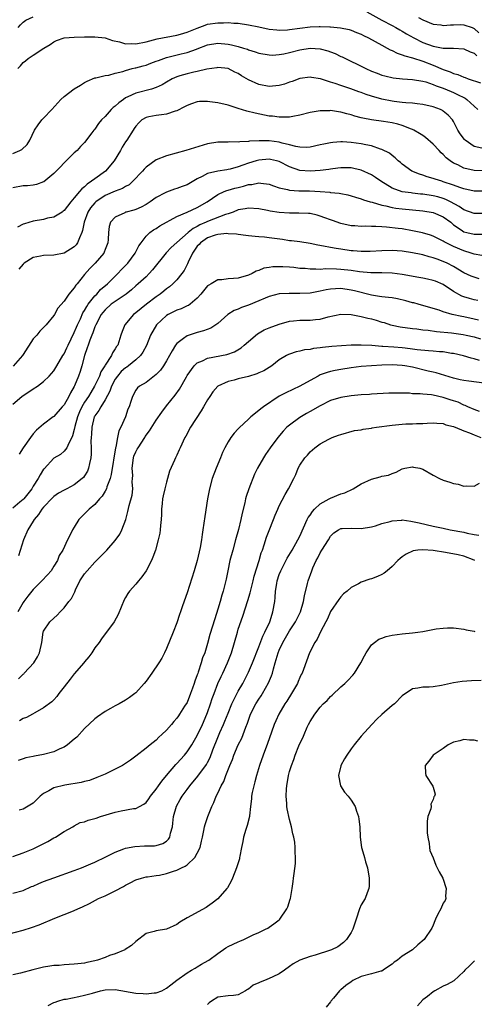
# Model space of a CAD drawing. Units: inches. Extents: x 2589000 to 2592000, y 1527000 to 1530000.
# Drawn here: x 2590484 to 2590573, y 1527154 to 1527347 of the extents above; entities that cross this region are included whole.
import ezdxf

# ---------------------------------------------------------------- set-up
doc = ezdxf.new("R2010")
doc.units = ezdxf.units.IN
doc.header["$MEASUREMENT"] = 0
doc.layers.add('LD25891527_2ft', color=73, linetype='Continuous')

msp = doc.modelspace()

# ---------------------------------------------------------------- linework, layer by layer
at = {"layer": 'LD25891527_2ft'}
for points, elevation in [([(2590484.04, 1527345), (2590484.47, 1527345.53), (2590485, 1527346.03), (2590485.55, 1527346.45), (2590487, 1527347.12)], 7714), ([(2590552.06, 1527348.06), (2590555, 1527346.45), (2590557, 1527345.41), (2590557.76, 1527345), (2590558.54, 1527344.54), (2590559, 1527344.3), (2590559.81, 1527343.81), (2590561.25, 1527343), (2590563, 1527342.12), (2590565, 1527341.35), (2590565.32, 1527341.32), (2590567, 1527340.97), (2590568.99, 1527340.99), (2590571, 1527340.88), (2590572.24, 1527340.24), (2590573, 1527339.99), (2590573.52, 1527339.52)], 7714), ([(2590562.19, 1527347), (2590563, 1527346.53), (2590565, 1527345.68), (2590566.49, 1527345.51), (2590567, 1527345.43), (2590568.43, 1527345.57), (2590569, 1527345.56), (2590570.42, 1527345.58), (2590571, 1527345.57), (2590572.61, 1527345), (2590573, 1527344.84), (2590573.95, 1527343.95)], 7712), ([(2590483.96, 1527337), (2590484.48, 1527337.52), (2590485, 1527338.2), (2590485.46, 1527338.54), (2590485.97, 1527339), (2590487, 1527339.59), (2590489.03, 1527341), (2590490.28, 1527341.72), (2590491, 1527342.2), (2590491.51, 1527342.49), (2590493.02, 1527343), (2590495, 1527343.16), (2590497, 1527343.22), (2590499, 1527343.23), (2590501, 1527343), (2590502.47, 1527342.47), (2590503.79, 1527342.21), (2590505, 1527341.85), (2590506.13, 1527341.87), (2590507, 1527341.83), (2590509, 1527342.25), (2590511.17, 1527342.83), (2590515, 1527343.53), (2590515.72, 1527343.72), (2590517, 1527344.1), (2590519, 1527344.91), (2590520.51, 1527345.49), (2590521, 1527345.64), (2590523, 1527345.94), (2590524.09, 1527345.91), (2590525, 1527345.98), (2590526.12, 1527345.88), (2590527, 1527345.87), (2590529, 1527345.57), (2590531, 1527345.12), (2590533, 1527344.7), (2590534.54, 1527344.54), (2590535, 1527344.52), (2590536.57, 1527344.57), (2590537, 1527344.61), (2590541, 1527345.13), (2590542.8, 1527345.2), (2590543, 1527345.23), (2590544.86, 1527345.14), (2590545, 1527345.15), (2590546.95, 1527344.95), (2590548.6, 1527344.6), (2590549, 1527344.5), (2590550.06, 1527344.06), (2590551, 1527343.72), (2590551.46, 1527343.46), (2590552.43, 1527343), (2590553.7, 1527342.3), (2590555, 1527341.55), (2590556.05, 1527341), (2590556.66, 1527340.66), (2590557, 1527340.52), (2590558, 1527340), (2590559, 1527339.71), (2590559.48, 1527339.48), (2590561, 1527339.09), (2590563, 1527338.45), (2590565, 1527337.68), (2590567, 1527336.81), (2590568.35, 1527336.35), (2590569, 1527336.04), (2590569.84, 1527335.84), (2590571, 1527335.31), (2590571.24, 1527335.24), (2590571.87, 1527335), (2590574.25, 1527334.25)], 7716), ([(2590483, 1527320.42), (2590484.4, 1527321), (2590484.79, 1527321.21), (2590485.79, 1527322.21), (2590486.29, 1527323), (2590487.26, 1527325), (2590487.95, 1527326.05), (2590488.69, 1527327), (2590489, 1527327.31), (2590490.59, 1527329), (2590492.4, 1527331), (2590493, 1527331.58), (2590495, 1527333.03), (2590496.23, 1527333.77), (2590497, 1527334.28), (2590497.48, 1527334.52), (2590499, 1527335.18), (2590499.21, 1527335.21), (2590501, 1527335.64), (2590501.74, 1527335.74), (2590503, 1527336.1), (2590504.45, 1527336.45), (2590505, 1527336.65), (2590506.3, 1527337), (2590506.86, 1527337.14), (2590507, 1527337.16), (2590508.44, 1527337.56), (2590509, 1527337.7), (2590509.94, 1527338.06), (2590511, 1527338.42), (2590511.4, 1527338.6), (2590513, 1527339.14), (2590515.88, 1527339.88), (2590517, 1527340.15), (2590518.81, 1527340.81), (2590519, 1527340.87), (2590521, 1527341.63), (2590523, 1527341.95), (2590525, 1527341.75), (2590525.64, 1527341.64), (2590527, 1527341.29), (2590528.03, 1527341), (2590528.77, 1527340.77), (2590529, 1527340.68), (2590530.3, 1527340.3), (2590531, 1527340.04), (2590533, 1527339.66), (2590533.65, 1527339.65), (2590535, 1527339.72), (2590535.89, 1527339.89), (2590537, 1527340.15), (2590539, 1527340.68), (2590541, 1527341.01), (2590543, 1527340.88), (2590544.46, 1527340.46), (2590545, 1527340.25), (2590545.93, 1527339.93), (2590547, 1527339.37), (2590547.28, 1527339.28), (2590551.91, 1527337), (2590553, 1527336.52), (2590554.08, 1527336.08), (2590555, 1527335.75), (2590555.58, 1527335.58), (2590557.21, 1527335.21), (2590559.01, 1527335.01), (2590561, 1527334.88), (2590563, 1527334.56), (2590563.6, 1527334.4), (2590565, 1527333.92), (2590565.62, 1527333.62), (2590567, 1527333.17), (2590568.51, 1527332.51), (2590569, 1527332.33), (2590569.91, 1527331.91), (2590571, 1527331.33), (2590571.24, 1527331.24), (2590571.6, 1527331), (2590573, 1527329.67), (2590573.75, 1527329)], 7718), ([(2590574.55, 1527321.45), (2590573, 1527321.8), (2590571.28, 1527323), (2590571.13, 1527323.13), (2590570.29, 1527324.29), (2590569.85, 1527325), (2590569, 1527326.67), (2590568.78, 1527327), (2590567.93, 1527327.93), (2590567, 1527328.7), (2590566.82, 1527328.82), (2590566.44, 1527329), (2590565, 1527329.51), (2590563, 1527329.96), (2590561.91, 1527330.09), (2590561, 1527330.23), (2590559.69, 1527330.31), (2590559, 1527330.4), (2590557.44, 1527330.56), (2590557, 1527330.63), (2590555, 1527331.03), (2590553, 1527331.63), (2590551.97, 1527331.97), (2590551, 1527332.33), (2590550.49, 1527332.49), (2590548.97, 1527333.03), (2590547, 1527333.68), (2590545.92, 1527334.08), (2590545, 1527334.34), (2590543.02, 1527334.98), (2590541.28, 1527335.28), (2590541, 1527335.34), (2590539, 1527335.05), (2590537.51, 1527334.49), (2590537, 1527334.34), (2590536.02, 1527333.98), (2590535, 1527333.69), (2590533, 1527333.48), (2590531, 1527333.88), (2590529, 1527334.82), (2590527.62, 1527335.62), (2590527, 1527336.02), (2590526.33, 1527336.33), (2590524.99, 1527337.01), (2590523, 1527337.22), (2590522.82, 1527337.18), (2590520.87, 1527336.87), (2590519, 1527336.42), (2590518.3, 1527336.3), (2590517, 1527336.01), (2590515.58, 1527335.58), (2590515, 1527335.42), (2590514.12, 1527335), (2590513, 1527334.34), (2590512.17, 1527333.83), (2590511, 1527333.3), (2590510.05, 1527333), (2590507, 1527332.2), (2590505.47, 1527331.47), (2590505, 1527331.27), (2590504.58, 1527331), (2590503.68, 1527330.32), (2590503, 1527329.69), (2590502.59, 1527329.41), (2590502.18, 1527329), (2590501, 1527327.66), (2590500.31, 1527327), (2590499.71, 1527326.29), (2590499, 1527325.17), (2590498.84, 1527325), (2590498.43, 1527324.43), (2590497, 1527322.55), (2590496.22, 1527321.78), (2590495.53, 1527321), (2590495, 1527320.53), (2590493, 1527318.62), (2590492.21, 1527317.79), (2590491, 1527316.5), (2590489.08, 1527314.92), (2590489, 1527314.88), (2590487.59, 1527314.41), (2590487, 1527314.27), (2590485.85, 1527314.15), (2590485, 1527314.1), (2590483, 1527313.74)], 7720), ([(2590575, 1527317.06), (2590573, 1527317.11), (2590571, 1527317.57), (2590569.81, 1527318.19), (2590569, 1527318.56), (2590568.32, 1527319), (2590567.59, 1527319.59), (2590567, 1527320.25), (2590566.59, 1527320.59), (2590566.22, 1527321), (2590565, 1527322.26), (2590563.55, 1527323.55), (2590563, 1527323.91), (2590562.36, 1527324.36), (2590561.26, 1527325), (2590561, 1527325.12), (2590560.82, 1527325.18), (2590559, 1527325.9), (2590558.14, 1527326.14), (2590557, 1527326.4), (2590555.33, 1527326.67), (2590553, 1527326.97), (2590551.3, 1527327.3), (2590551, 1527327.39), (2590549.73, 1527327.73), (2590549, 1527327.98), (2590548.17, 1527328.17), (2590547, 1527328.51), (2590546.55, 1527328.55), (2590545, 1527328.79), (2590544.77, 1527328.77), (2590543, 1527328.76), (2590541, 1527328.4), (2590539, 1527327.88), (2590537.65, 1527327.65), (2590537, 1527327.52), (2590535.53, 1527327.53), (2590535, 1527327.49), (2590533.69, 1527327.69), (2590533, 1527327.74), (2590530.28, 1527328.28), (2590528.69, 1527328.69), (2590527, 1527329.2), (2590525, 1527329.83), (2590523, 1527330.31), (2590521.46, 1527330.54), (2590521, 1527330.57), (2590519.45, 1527330.55), (2590519, 1527330.49), (2590517.85, 1527330.15), (2590517, 1527329.82), (2590516.48, 1527329.52), (2590515, 1527328.76), (2590514.68, 1527328.68), (2590513, 1527328.08), (2590511.99, 1527327.99), (2590511, 1527327.86), (2590509.56, 1527327.56), (2590509, 1527327.47), (2590508.18, 1527327), (2590507.58, 1527326.43), (2590507, 1527325.76), (2590506.7, 1527325.3), (2590506.47, 1527325), (2590505.22, 1527323), (2590505, 1527322.69), (2590504.36, 1527321.64), (2590503.99, 1527321), (2590502.8, 1527319), (2590501.11, 1527317), (2590499, 1527315.49), (2590498.38, 1527315), (2590497.53, 1527314.47), (2590497, 1527313.93), (2590496.46, 1527313.54), (2590496.03, 1527313), (2590495, 1527311.78), (2590494.31, 1527311), (2590493, 1527309.28), (2590492.85, 1527309.15), (2590492.61, 1527309), (2590491, 1527307.99), (2590489.78, 1527307.78), (2590489, 1527307.56), (2590487, 1527307.22), (2590485.27, 1527306.73), (2590485, 1527306.63), (2590483.94, 1527306.06)], 7722), ([(2590575, 1527313.05), (2590573, 1527313.1), (2590571, 1527313.52), (2590570.21, 1527313.79), (2590569, 1527314.27), (2590567, 1527314.93), (2590566.72, 1527315), (2590565.39, 1527315.39), (2590565, 1527315.55), (2590563.86, 1527315.86), (2590563, 1527316.2), (2590562.38, 1527316.38), (2590560.87, 1527317), (2590559, 1527318.34), (2590558.66, 1527318.66), (2590558.18, 1527319), (2590557.59, 1527319.59), (2590557, 1527320.01), (2590556.49, 1527320.49), (2590555, 1527321.22), (2590554.72, 1527321.28), (2590553, 1527321.91), (2590551.91, 1527322.09), (2590551, 1527322.33), (2590549, 1527322.6), (2590547.31, 1527322.69), (2590547, 1527322.68), (2590545.43, 1527322.57), (2590545, 1527322.51), (2590543.72, 1527322.28), (2590543, 1527322.1), (2590541, 1527321.68), (2590540.37, 1527321.63), (2590539, 1527321.68), (2590538.22, 1527321.78), (2590537, 1527322.14), (2590535.57, 1527322.43), (2590535, 1527322.62), (2590533, 1527322.87), (2590531.1, 1527322.9), (2590529.19, 1527322.81), (2590529, 1527322.77), (2590527.28, 1527322.72), (2590527, 1527322.64), (2590525.3, 1527322.7), (2590525, 1527322.63), (2590523.34, 1527322.66), (2590523, 1527322.63), (2590521, 1527322.33), (2590518.44, 1527321.56), (2590516.74, 1527321), (2590513, 1527320), (2590511, 1527319.19), (2590509, 1527317.73), (2590508.63, 1527317.37), (2590508.33, 1527317), (2590506.43, 1527315), (2590505.67, 1527314.33), (2590505, 1527313.98), (2590504.4, 1527313.6), (2590503, 1527313.06), (2590501, 1527312.2), (2590499.23, 1527311), (2590499, 1527310.78), (2590498.18, 1527309.82), (2590497.65, 1527309), (2590496.9, 1527307), (2590496.62, 1527305.38), (2590496.47, 1527305), (2590495.98, 1527303.98), (2590495.64, 1527303), (2590495.37, 1527302.63), (2590495, 1527302.24), (2590493, 1527300.96), (2590491, 1527300.6), (2590489, 1527300.53), (2590488.39, 1527300.39), (2590487, 1527300.1), (2590485.24, 1527299), (2590485, 1527298.82), (2590484.17, 1527297.83)], 7724), ([(2590575, 1527308.72), (2590573, 1527308.72), (2590571, 1527309.42), (2590570.08, 1527310.08), (2590568.42, 1527311), (2590567.48, 1527311.48), (2590567, 1527311.65), (2590565.95, 1527311.95), (2590565, 1527312.17), (2590563, 1527312.48), (2590562.52, 1527312.52), (2590561, 1527312.71), (2590560.73, 1527312.73), (2590558.97, 1527312.97), (2590557, 1527313.66), (2590554.81, 1527315), (2590553.76, 1527315.76), (2590553, 1527316.26), (2590551, 1527317.19), (2590549.52, 1527317.52), (2590549, 1527317.61), (2590548.4, 1527317.6), (2590547, 1527317.63), (2590546.45, 1527317.55), (2590545, 1527317.4), (2590544.67, 1527317.33), (2590543, 1527317.11), (2590541, 1527316.95), (2590539, 1527317.11), (2590537, 1527317.81), (2590535, 1527318.86), (2590534.48, 1527319), (2590533.27, 1527319.27), (2590533, 1527319.31), (2590531, 1527319.14), (2590530.47, 1527319), (2590529, 1527318.55), (2590527.85, 1527318.15), (2590527, 1527317.82), (2590525.38, 1527317.38), (2590525, 1527317.28), (2590524.74, 1527317.26), (2590523, 1527316.99), (2590521, 1527316.53), (2590519.97, 1527315.97), (2590519, 1527315.51), (2590517, 1527314.33), (2590516.02, 1527313.98), (2590515, 1527313.57), (2590514.55, 1527313.45), (2590513, 1527312.89), (2590512.74, 1527312.74), (2590511, 1527311.84), (2590509.83, 1527311), (2590509, 1527310.49), (2590508.03, 1527309.97), (2590507, 1527309.52), (2590506.61, 1527309.39), (2590505.14, 1527309), (2590505, 1527308.95), (2590504.87, 1527308.87), (2590503, 1527307.97), (2590502.09, 1527307), (2590501.83, 1527306.17), (2590501.7, 1527305), (2590501.63, 1527303.63), (2590501.53, 1527303), (2590501, 1527301.69), (2590500.82, 1527301.18), (2590500.73, 1527301), (2590499.04, 1527299), (2590498.03, 1527297.97), (2590497, 1527296.79), (2590495.56, 1527295), (2590495.29, 1527294.71), (2590495, 1527294.22), (2590493.96, 1527293), (2590493, 1527291.59), (2590491.78, 1527290.22), (2590491.12, 1527289), (2590491, 1527288.81), (2590489.49, 1527287), (2590488.28, 1527285.72), (2590487.68, 1527285), (2590487, 1527284.25), (2590485, 1527281.22), (2590484.87, 1527281), (2590483.05, 1527278.95)], 7726), ([(2590483, 1527271.52), (2590484.79, 1527273), (2590487, 1527274.48), (2590487.8, 1527275), (2590489, 1527275.95), (2590490.1, 1527277), (2590490.53, 1527277.47), (2590491, 1527278), (2590491.37, 1527278.63), (2590491.57, 1527279), (2590492.77, 1527281), (2590493, 1527281.34), (2590493.53, 1527282.47), (2590493.77, 1527283), (2590495, 1527285.47), (2590495.44, 1527286.56), (2590495.62, 1527287), (2590496.19, 1527288.19), (2590496.68, 1527289.32), (2590497, 1527289.79), (2590497.42, 1527290.58), (2590497.7, 1527291), (2590499, 1527292.63), (2590499.37, 1527293), (2590500.13, 1527293.87), (2590501.49, 1527295), (2590503.52, 1527297), (2590504.22, 1527297.78), (2590505.41, 1527299), (2590506.86, 1527301), (2590507.61, 1527302.39), (2590508.03, 1527303), (2590509, 1527304.29), (2590509.75, 1527305), (2590510.47, 1527305.53), (2590511, 1527305.82), (2590511.71, 1527306.29), (2590515, 1527308.13), (2590517.01, 1527309.01), (2590519, 1527309.92), (2590520.91, 1527311), (2590523, 1527312.42), (2590524.27, 1527313), (2590524.79, 1527313.21), (2590525, 1527313.26), (2590526.35, 1527313.65), (2590527, 1527313.81), (2590527.98, 1527314.02), (2590529, 1527314.36), (2590529.61, 1527314.39), (2590531, 1527314.7), (2590531.38, 1527314.62), (2590533, 1527314.44), (2590533.85, 1527314.15), (2590535, 1527313.73), (2590536.63, 1527313.37), (2590537, 1527313.25), (2590538.83, 1527313.17), (2590539, 1527313.15), (2590540.86, 1527313.14), (2590543, 1527313.03), (2590544.87, 1527312.87), (2590545, 1527312.84), (2590546.67, 1527312.67), (2590547, 1527312.59), (2590548.34, 1527312.34), (2590549, 1527312.16), (2590549.89, 1527311.89), (2590551, 1527311.58), (2590551.4, 1527311.4), (2590552.73, 1527311), (2590553.09, 1527310.91), (2590555, 1527310.35), (2590555.78, 1527310.22), (2590557, 1527309.9), (2590557.77, 1527309.77), (2590559, 1527309.62), (2590563, 1527309.25), (2590565, 1527308.94), (2590567, 1527308.09), (2590568.44, 1527307), (2590569, 1527306.53), (2590570.46, 1527305.54), (2590571, 1527305.16), (2590571.62, 1527305), (2590573, 1527304.69), (2590574.68, 1527304.68)], 7728), ([(2590574.51, 1527300.51), (2590573, 1527300.81), (2590572.86, 1527300.86), (2590572.43, 1527301), (2590571, 1527301.4), (2590569, 1527302.26), (2590567.54, 1527303), (2590567.19, 1527303.19), (2590567, 1527303.34), (2590565, 1527304.32), (2590564.49, 1527304.49), (2590562.92, 1527304.92), (2590561, 1527305.34), (2590559, 1527305.7), (2590558.19, 1527305.81), (2590555.94, 1527306.06), (2590555, 1527306.1), (2590553.81, 1527306.19), (2590553, 1527306.17), (2590551.78, 1527306.22), (2590551, 1527306.19), (2590549.71, 1527306.29), (2590549, 1527306.32), (2590547, 1527306.74), (2590545.35, 1527307.35), (2590545, 1527307.46), (2590543.9, 1527307.9), (2590543, 1527308.2), (2590542.38, 1527308.38), (2590541, 1527308.69), (2590540.72, 1527308.72), (2590538.81, 1527308.81), (2590537, 1527308.78), (2590535, 1527308.92), (2590533.2, 1527309.2), (2590532.68, 1527309.32), (2590531, 1527309.63), (2590529, 1527309.78), (2590528.35, 1527309.65), (2590527, 1527309.43), (2590525.98, 1527309), (2590525, 1527308.66), (2590524.52, 1527308.52), (2590521, 1527307.13), (2590520.74, 1527307), (2590519.52, 1527306.48), (2590519, 1527306.18), (2590518.19, 1527305.81), (2590517.22, 1527305), (2590513.92, 1527302.08), (2590512.94, 1527301.06), (2590510.28, 1527297.72), (2590509.63, 1527297), (2590509, 1527296.38), (2590507.45, 1527295), (2590507, 1527294.63), (2590506.15, 1527293.85), (2590505.1, 1527293), (2590503, 1527291.57), (2590502.22, 1527291), (2590501, 1527289.94), (2590500.58, 1527289.42), (2590500.26, 1527289), (2590499.17, 1527287), (2590499.13, 1527286.87), (2590499, 1527286.61), (2590498.58, 1527285.42), (2590498.39, 1527285), (2590498, 1527284), (2590497.67, 1527283), (2590497.53, 1527282.47), (2590497.01, 1527281), (2590496.46, 1527279), (2590496.12, 1527277.88), (2590495.83, 1527277), (2590495.05, 1527275.05), (2590495, 1527274.94), (2590494.27, 1527273.73), (2590493.91, 1527273), (2590493, 1527271.4), (2590492.63, 1527271), (2590491, 1527269.1), (2590490.85, 1527269), (2590489, 1527267.62), (2590487.6, 1527266.4), (2590487, 1527265.7), (2590486.44, 1527265), (2590485.01, 1527263), (2590484.23, 1527261.77)], 7730), ([(2590573.99, 1527295.99), (2590573, 1527296.26), (2590572.46, 1527296.46), (2590571, 1527297.15), (2590569, 1527298.35), (2590567.78, 1527299), (2590567, 1527299.36), (2590565.78, 1527299.78), (2590565, 1527300.08), (2590564.26, 1527300.26), (2590563, 1527300.63), (2590562.69, 1527300.69), (2590561, 1527301.07), (2590559, 1527301.39), (2590557, 1527301.51), (2590555, 1527301.44), (2590552.71, 1527301.29), (2590551, 1527301.3), (2590549.44, 1527301.44), (2590549, 1527301.46), (2590547, 1527301.73), (2590546.09, 1527301.91), (2590545, 1527302.05), (2590543.64, 1527302.36), (2590542.54, 1527302.54), (2590541, 1527302.87), (2590539, 1527303.16), (2590537.36, 1527303.36), (2590537, 1527303.39), (2590535.62, 1527303.62), (2590533, 1527304), (2590532.09, 1527304.09), (2590531, 1527304.17), (2590530.26, 1527304.26), (2590529, 1527304.35), (2590528.45, 1527304.45), (2590527, 1527304.6), (2590526.66, 1527304.66), (2590525, 1527304.78), (2590524.79, 1527304.79), (2590523, 1527304.65), (2590522.5, 1527304.5), (2590521, 1527303.97), (2590519.6, 1527303), (2590519.34, 1527302.66), (2590519, 1527302.33), (2590518.05, 1527301), (2590517.19, 1527299.19), (2590517.09, 1527298.91), (2590516.42, 1527297.58), (2590516, 1527297), (2590515, 1527295.77), (2590514.25, 1527295), (2590513.58, 1527294.43), (2590513, 1527294.03), (2590512.45, 1527293.55), (2590511.76, 1527293), (2590511, 1527292.47), (2590509.09, 1527291), (2590507, 1527289.31), (2590506.58, 1527289), (2590504.84, 1527287), (2590504.31, 1527285.69), (2590504.07, 1527285), (2590503.46, 1527283), (2590503.26, 1527282.74), (2590503, 1527282.28), (2590502.47, 1527281.53), (2590502.24, 1527281), (2590501, 1527279.14), (2590500.93, 1527279), (2590500.17, 1527277.83), (2590499.89, 1527277), (2590498.96, 1527275), (2590498.2, 1527273.8), (2590497.74, 1527273), (2590497, 1527271.89), (2590496.47, 1527271), (2590496, 1527270), (2590495.61, 1527269), (2590495.12, 1527267.12), (2590495, 1527266.55), (2590494.67, 1527265.33), (2590494.52, 1527265), (2590493.92, 1527263.92), (2590493.54, 1527263), (2590493, 1527262.3), (2590492.29, 1527261.71), (2590491, 1527260.95), (2590489.09, 1527258.91), (2590489, 1527258.79), (2590488.32, 1527257.68), (2590487.96, 1527257), (2590487, 1527255.48), (2590486.72, 1527255), (2590485.13, 1527253), (2590485, 1527252.87), (2590484.35, 1527252.35), (2590483, 1527251.23)], 7732), ([(2590573.72, 1527291.72), (2590573, 1527291.88), (2590572.12, 1527292.12), (2590571, 1527292.44), (2590570.6, 1527292.6), (2590569, 1527293.5), (2590567, 1527294.83), (2590565.48, 1527295.48), (2590565, 1527295.67), (2590563.9, 1527295.9), (2590563, 1527296.12), (2590562.23, 1527296.23), (2590559, 1527296.81), (2590557, 1527297.07), (2590555, 1527297.13), (2590552.85, 1527297.15), (2590550.65, 1527297.35), (2590549, 1527297.58), (2590547, 1527297.8), (2590546.16, 1527297.84), (2590544.11, 1527297.89), (2590543, 1527297.81), (2590542.12, 1527297.88), (2590541, 1527297.83), (2590540.05, 1527297.95), (2590539, 1527298.01), (2590537.84, 1527298.16), (2590537, 1527298.24), (2590535.67, 1527298.33), (2590535, 1527298.34), (2590533.71, 1527298.29), (2590533, 1527298.17), (2590531.97, 1527298.03), (2590531, 1527297.59), (2590530.51, 1527297.49), (2590529.71, 1527297), (2590529, 1527296.66), (2590527, 1527296.08), (2590526.03, 1527296.03), (2590525, 1527295.96), (2590523.8, 1527295.8), (2590523, 1527295.77), (2590521.71, 1527295), (2590521.24, 1527294.76), (2590521, 1527294.57), (2590519.7, 1527293), (2590519, 1527292.2), (2590517.59, 1527291), (2590517.25, 1527290.75), (2590517, 1527290.67), (2590515.87, 1527290.13), (2590515, 1527289.85), (2590513.33, 1527289), (2590513, 1527288.8), (2590511.03, 1527286.97), (2590509.88, 1527285), (2590509.06, 1527282.94), (2590508.36, 1527281.64), (2590507.94, 1527281), (2590507, 1527280.16), (2590505.58, 1527279), (2590505.25, 1527278.75), (2590505, 1527278.6), (2590504.15, 1527277.85), (2590503.41, 1527277), (2590503, 1527276.4), (2590502.25, 1527275), (2590501.94, 1527274.06), (2590501, 1527272.33), (2590500.16, 1527271), (2590499.76, 1527270.24), (2590499, 1527269.2), (2590498.93, 1527269.07), (2590498.9, 1527269), (2590498.43, 1527267), (2590498.38, 1527265.62), (2590498.31, 1527265), (2590498.25, 1527264.25), (2590498.28, 1527263), (2590498.28, 1527261.72), (2590498.2, 1527261), (2590497.94, 1527259.94), (2590497.79, 1527259), (2590497.56, 1527258.44), (2590497, 1527257.53), (2590496.78, 1527257.22), (2590496.56, 1527257), (2590495, 1527255.79), (2590493.54, 1527255), (2590493, 1527254.73), (2590491.9, 1527254.1), (2590491, 1527253.49), (2590490.75, 1527253.25), (2590489, 1527251.37), (2590488.69, 1527251), (2590488.01, 1527249.99), (2590487.19, 1527249), (2590487, 1527248.66), (2590485.91, 1527247), (2590485.11, 1527245), (2590484.11, 1527241.89)], 7734), ([(2590573.88, 1527287.88), (2590573, 1527288.09), (2590571, 1527288.53), (2590570.59, 1527288.59), (2590568.74, 1527289), (2590567, 1527289.52), (2590566.17, 1527289.83), (2590565, 1527290.2), (2590562.08, 1527291), (2590561.25, 1527291.25), (2590561, 1527291.3), (2590559.7, 1527291.7), (2590558.05, 1527292.05), (2590557, 1527292.23), (2590556.32, 1527292.32), (2590555, 1527292.44), (2590554.54, 1527292.54), (2590553, 1527292.78), (2590549.65, 1527293.65), (2590549, 1527293.78), (2590547, 1527294.05), (2590545.97, 1527294.03), (2590545, 1527293.96), (2590544.17, 1527293.83), (2590543, 1527293.55), (2590541, 1527293.18), (2590539, 1527293.09), (2590536.91, 1527293.09), (2590535, 1527293.01), (2590533, 1527292.54), (2590532.21, 1527292.21), (2590531, 1527291.65), (2590529, 1527290.81), (2590527.64, 1527290.36), (2590527, 1527290.06), (2590526.2, 1527289.8), (2590524.97, 1527289.03), (2590523, 1527287.27), (2590522.64, 1527287), (2590521.65, 1527286.35), (2590520.19, 1527285.81), (2590519, 1527285.48), (2590517.39, 1527285), (2590517, 1527284.85), (2590516.32, 1527284.32), (2590515, 1527283.35), (2590514.74, 1527283), (2590514.07, 1527281.93), (2590513.6, 1527281), (2590513, 1527279.95), (2590512.43, 1527279), (2590511.84, 1527278.16), (2590511, 1527277.28), (2590509, 1527275.72), (2590507.73, 1527275), (2590507.33, 1527274.67), (2590507, 1527274.21), (2590506.34, 1527273), (2590506.05, 1527272.05), (2590505.69, 1527271), (2590505.47, 1527270.53), (2590504.96, 1527269.04), (2590504.06, 1527267), (2590503.7, 1527266.3), (2590503.44, 1527265), (2590503.08, 1527263.08), (2590503.04, 1527262.96), (2590502.22, 1527257.78), (2590502.01, 1527257), (2590501.36, 1527255.36), (2590501.25, 1527255), (2590501, 1527254.51), (2590500.45, 1527253.55), (2590499.92, 1527253), (2590499, 1527251.91), (2590497.88, 1527251), (2590497.46, 1527250.54), (2590495.88, 1527249), (2590495, 1527247.52), (2590494.66, 1527247), (2590494.38, 1527246.38), (2590493.69, 1527245), (2590492.79, 1527243), (2590492.04, 1527241.96), (2590491.71, 1527241), (2590491, 1527239.89), (2590490.45, 1527239), (2590489.78, 1527238.22), (2590488.66, 1527237), (2590487, 1527235.36), (2590485.94, 1527234.06), (2590485.15, 1527233), (2590485, 1527232.77), (2590484, 1527231)], 7736), ([(2590484.11, 1527217.89), (2590485, 1527218.79), (2590485.12, 1527218.88), (2590485.24, 1527219), (2590487.09, 1527221), (2590487.82, 1527222.18), (2590488.23, 1527223), (2590488.69, 1527225), (2590488.93, 1527227), (2590489, 1527227.19), (2590490.19, 1527229), (2590491, 1527229.74), (2590491.67, 1527230.33), (2590492.22, 1527231), (2590493, 1527231.73), (2590493.95, 1527233), (2590494.42, 1527233.58), (2590495.1, 1527234.9), (2590495.25, 1527235.25), (2590496.1, 1527237), (2590497, 1527238.37), (2590497.48, 1527239), (2590499, 1527240.67), (2590500.18, 1527241.82), (2590501.33, 1527243), (2590503, 1527244.89), (2590503.86, 1527246.14), (2590504.3, 1527247), (2590505.05, 1527249), (2590505.46, 1527250.54), (2590505.71, 1527251.71), (2590506.26, 1527253.74), (2590506.43, 1527255), (2590506.32, 1527256.32), (2590506.37, 1527257), (2590506.39, 1527257.61), (2590506.26, 1527259), (2590506.53, 1527261), (2590506.64, 1527261.36), (2590507, 1527262.17), (2590507.29, 1527262.71), (2590507.44, 1527263), (2590508.73, 1527265), (2590508.82, 1527265.18), (2590509.67, 1527266.33), (2590511, 1527268.4), (2590512.06, 1527269.94), (2590513, 1527271.18), (2590514.71, 1527273.29), (2590515.55, 1527274.44), (2590516.86, 1527276.86), (2590517, 1527277.1), (2590518.39, 1527279), (2590519, 1527279.56), (2590519.99, 1527279.99), (2590521, 1527280.5), (2590524.78, 1527281.22), (2590526.26, 1527281.74), (2590527.53, 1527282.47), (2590528.17, 1527283), (2590529, 1527283.75), (2590530.76, 1527285.24), (2590532.02, 1527285.98), (2590533, 1527286.39), (2590535, 1527287.14), (2590537, 1527287.7), (2590537.74, 1527287.74), (2590539, 1527287.89), (2590541, 1527287.9), (2590542.05, 1527288.05), (2590543, 1527288.12), (2590544.55, 1527288.55), (2590547, 1527289.04), (2590549, 1527289), (2590550.66, 1527288.66), (2590551, 1527288.64), (2590552.28, 1527288.28), (2590553, 1527288.14), (2590553.89, 1527287.89), (2590555, 1527287.53), (2590555.43, 1527287.43), (2590556.67, 1527287), (2590557, 1527286.9), (2590558.57, 1527286.57), (2590561, 1527286.24), (2590561.82, 1527286.18), (2590563, 1527286.02), (2590564.07, 1527285.93), (2590565.68, 1527285.68), (2590568.6, 1527285.4), (2590570.89, 1527285.11), (2590571.45, 1527285), (2590573, 1527284.65), (2590574.28, 1527284.27)], 7738), ([(2590574.05, 1527280.05), (2590573, 1527280.34), (2590572.47, 1527280.47), (2590570.91, 1527280.91), (2590569, 1527281.36), (2590568.59, 1527281.41), (2590567, 1527281.7), (2590566.26, 1527281.74), (2590565, 1527281.88), (2590564.08, 1527281.92), (2590561.87, 1527282.13), (2590561, 1527282.25), (2590559.58, 1527282.42), (2590559, 1527282.51), (2590557.34, 1527282.66), (2590555.2, 1527282.79), (2590555, 1527282.79), (2590553.06, 1527282.94), (2590551, 1527283.05), (2590549.01, 1527282.99), (2590547.12, 1527282.88), (2590545.25, 1527282.75), (2590543.43, 1527282.57), (2590543, 1527282.5), (2590541.65, 1527282.35), (2590541, 1527282.2), (2590539.91, 1527282.09), (2590539, 1527281.85), (2590538.28, 1527281.72), (2590537, 1527281.29), (2590536.79, 1527281.21), (2590536.38, 1527281), (2590535, 1527280.15), (2590533.52, 1527279), (2590531.98, 1527278.02), (2590531, 1527277.61), (2590530.6, 1527277.4), (2590529, 1527276.92), (2590527, 1527276.45), (2590526.2, 1527276.2), (2590525, 1527275.91), (2590523.02, 1527275), (2590522.06, 1527273.94), (2590521.45, 1527273), (2590521, 1527272.35), (2590520.23, 1527271), (2590519.77, 1527270.23), (2590517.65, 1527267), (2590516.74, 1527265.26), (2590516.57, 1527265), (2590515.65, 1527263), (2590515.43, 1527262.57), (2590515, 1527261.52), (2590514.73, 1527261), (2590514.56, 1527260.56), (2590513.55, 1527258.45), (2590513.21, 1527257), (2590513, 1527256.28), (2590512.67, 1527255), (2590512.36, 1527253.64), (2590512.23, 1527253), (2590512.11, 1527252.11), (2590512.01, 1527251), (2590512.01, 1527249.99), (2590511.96, 1527249), (2590511.83, 1527247.83), (2590511.78, 1527247), (2590511.67, 1527246.33), (2590511.38, 1527245), (2590510.83, 1527243), (2590510.35, 1527241.65), (2590510.04, 1527241), (2590509.02, 1527239), (2590508.2, 1527237.8), (2590507.51, 1527237), (2590507, 1527236.37), (2590505.76, 1527235), (2590505.42, 1527234.58), (2590505, 1527233.8), (2590504.7, 1527233.3), (2590503.57, 1527230.43), (2590502.76, 1527229), (2590501.29, 1527227), (2590501, 1527226.65), (2590500.32, 1527225.68), (2590499.87, 1527225), (2590499, 1527223.93), (2590498.39, 1527223), (2590497.82, 1527222.18), (2590497, 1527221.22), (2590496.84, 1527221), (2590495, 1527218.87), (2590494.16, 1527217.84), (2590493, 1527216.3), (2590491.99, 1527215), (2590491.57, 1527214.43), (2590491, 1527213.78), (2590490.59, 1527213.41), (2590489, 1527212.24), (2590487.27, 1527211.27), (2590486.83, 1527211), (2590485.67, 1527210.33), (2590485, 1527210.14), (2590484.29, 1527209.71)], 7740), ([(2590575, 1527275.61), (2590571.98, 1527275.98), (2590571, 1527276.14), (2590570.28, 1527276.28), (2590569, 1527276.59), (2590565.6, 1527277.6), (2590565, 1527277.75), (2590564.03, 1527277.97), (2590561, 1527278.7), (2590559.5, 1527279), (2590559, 1527279.08), (2590557, 1527279.17), (2590555, 1527279.1), (2590553, 1527279), (2590551, 1527278.85), (2590549, 1527278.6), (2590547, 1527278.28), (2590545.92, 1527278.08), (2590545, 1527277.88), (2590544.31, 1527277.69), (2590543, 1527277.2), (2590542.58, 1527277), (2590541, 1527276.15), (2590539, 1527274.99), (2590537.65, 1527274.35), (2590536.28, 1527273.72), (2590534.96, 1527273.04), (2590531.91, 1527271), (2590531.39, 1527270.61), (2590531, 1527270.24), (2590529.43, 1527269), (2590529, 1527268.57), (2590527.14, 1527266.86), (2590527, 1527266.68), (2590526.16, 1527265.84), (2590525.54, 1527265), (2590525, 1527264.15), (2590524.4, 1527263), (2590523.94, 1527262.06), (2590523.52, 1527261), (2590522.68, 1527259), (2590521.9, 1527257), (2590521.36, 1527255), (2590521, 1527253), (2590520.44, 1527249.56), (2590520.3, 1527248.3), (2590520.1, 1527247), (2590519.93, 1527246.07), (2590519.79, 1527245), (2590519.54, 1527243.54), (2590518.99, 1527241), (2590518.39, 1527239), (2590517, 1527234.71), (2590516.13, 1527232.13), (2590515.74, 1527231), (2590515.54, 1527230.46), (2590515, 1527228.82), (2590514.29, 1527227), (2590513, 1527223.79), (2590512.61, 1527223), (2590512.05, 1527221.95), (2590511.48, 1527221), (2590510.12, 1527219), (2590509, 1527217.47), (2590508.64, 1527217), (2590507, 1527215.19), (2590506.78, 1527215), (2590505.76, 1527214.24), (2590505, 1527213.72), (2590503.73, 1527213), (2590503, 1527212.61), (2590502.09, 1527212.09), (2590501, 1527211.49), (2590499.52, 1527210.48), (2590499, 1527210.06), (2590497, 1527208.18), (2590495.47, 1527206.53), (2590495, 1527206.11), (2590493.68, 1527205), (2590493, 1527204.53), (2590492.2, 1527204.2), (2590491, 1527203.65), (2590489, 1527203.13), (2590487.2, 1527202.8), (2590487, 1527202.75), (2590485.53, 1527202.47), (2590485, 1527202.3), (2590484.05, 1527201.95)], 7742), ([(2590574.08, 1527270.08), (2590573, 1527270.46), (2590571.78, 1527271), (2590571.26, 1527271.26), (2590571, 1527271.31), (2590569.88, 1527271.88), (2590569, 1527272.13), (2590568.37, 1527272.37), (2590567, 1527272.81), (2590565, 1527273.25), (2590564.7, 1527273.3), (2590563, 1527273.44), (2590562.48, 1527273.52), (2590561, 1527273.55), (2590560.38, 1527273.62), (2590558.33, 1527273.67), (2590556.38, 1527273.62), (2590553, 1527273.47), (2590552.58, 1527273.42), (2590551, 1527273.32), (2590549, 1527273.12), (2590547, 1527272.81), (2590545, 1527272.2), (2590543, 1527271.2), (2590541, 1527270.04), (2590540.33, 1527269.67), (2590539, 1527268.89), (2590537, 1527267.43), (2590536.49, 1527267), (2590535.74, 1527266.26), (2590534.68, 1527265), (2590533.23, 1527263), (2590532.33, 1527261.67), (2590531.92, 1527261), (2590530.77, 1527259), (2590530.17, 1527257.83), (2590529.05, 1527255), (2590528.54, 1527253.46), (2590528.43, 1527253), (2590528.27, 1527252.27), (2590527.77, 1527250.23), (2590527.52, 1527249), (2590527.05, 1527247.05), (2590526.48, 1527245), (2590525.9, 1527243), (2590525.36, 1527241), (2590524.95, 1527239), (2590524.64, 1527237.36), (2590524.03, 1527235), (2590523.78, 1527234.22), (2590523.44, 1527233), (2590523, 1527231.49), (2590522.4, 1527229.6), (2590521.47, 1527226.53), (2590521, 1527224.78), (2590520.44, 1527223), (2590520.04, 1527221.96), (2590519.77, 1527221), (2590519.19, 1527219.19), (2590519.08, 1527218.92), (2590519, 1527218.65), (2590518.54, 1527217.46), (2590518.4, 1527217), (2590518.08, 1527216.08), (2590517.68, 1527215), (2590517, 1527213.3), (2590516.53, 1527212.53), (2590515.55, 1527211), (2590515.31, 1527210.69), (2590515, 1527210.21), (2590514.42, 1527209.58), (2590513.96, 1527209), (2590513, 1527207.87), (2590512.08, 1527207), (2590511.51, 1527206.49), (2590511, 1527205.92), (2590509.78, 1527205), (2590509, 1527204.34), (2590507, 1527202.82), (2590505.95, 1527202.05), (2590504.43, 1527201), (2590503, 1527200.24), (2590501, 1527199.28), (2590500.37, 1527199), (2590499.39, 1527198.61), (2590497.93, 1527198.07), (2590497, 1527197.85), (2590496.36, 1527197.64), (2590493.14, 1527197.14), (2590491, 1527196.6), (2590490.01, 1527196.01), (2590489, 1527195.48), (2590488.35, 1527195), (2590487.67, 1527194.33), (2590487, 1527193.62), (2590485, 1527192.48), (2590484.25, 1527192.25)], 7744), ([(2590483, 1527183.19), (2590485, 1527183.9), (2590487, 1527184.7), (2590489.85, 1527186.15), (2590491, 1527186.84), (2590491.32, 1527187), (2590493, 1527188.12), (2590494.68, 1527189), (2590495, 1527189.2), (2590496.16, 1527189.84), (2590497, 1527190), (2590497.69, 1527190.31), (2590499, 1527190.61), (2590499.28, 1527190.72), (2590500.12, 1527191), (2590503, 1527191.88), (2590504.12, 1527192.12), (2590506.56, 1527192.56), (2590507, 1527192.61), (2590507.75, 1527193), (2590508.56, 1527193.44), (2590509, 1527193.77), (2590509.53, 1527194.47), (2590509.89, 1527195), (2590511, 1527196.35), (2590511.42, 1527197), (2590512.08, 1527197.92), (2590512.97, 1527199), (2590514.8, 1527201.2), (2590515, 1527201.39), (2590516.48, 1527203), (2590517, 1527203.65), (2590517.93, 1527205), (2590519, 1527206.86), (2590520, 1527209), (2590520.87, 1527211), (2590521, 1527211.34), (2590521.58, 1527213), (2590521.93, 1527214.07), (2590522.26, 1527215), (2590523, 1527216.96), (2590523.64, 1527218.36), (2590523.95, 1527219), (2590524.89, 1527221), (2590525.66, 1527223), (2590526.81, 1527227), (2590527, 1527227.58), (2590527.88, 1527230.12), (2590528.84, 1527233.16), (2590529.31, 1527234.69), (2590529.48, 1527235.48), (2590529.87, 1527237), (2590530.09, 1527237.91), (2590531.08, 1527241), (2590531.49, 1527242.51), (2590531.69, 1527243), (2590532.04, 1527244.04), (2590532.48, 1527245.52), (2590533, 1527246.87), (2590533.87, 1527249), (2590534.18, 1527249.82), (2590534.71, 1527251), (2590535, 1527251.67), (2590536.12, 1527253.88), (2590536.82, 1527255), (2590537.85, 1527257), (2590538.23, 1527257.77), (2590538.71, 1527259), (2590539, 1527259.57), (2590539.95, 1527261), (2590540.47, 1527261.53), (2590541, 1527262.22), (2590541.94, 1527263), (2590543, 1527263.73), (2590544.69, 1527264.69), (2590545.33, 1527265), (2590546.58, 1527265.42), (2590547, 1527265.61), (2590549.66, 1527266.34), (2590551, 1527266.52), (2590551.37, 1527266.63), (2590553, 1527266.84), (2590553.13, 1527266.87), (2590553.97, 1527267), (2590557, 1527267.42), (2590559, 1527267.61), (2590559.66, 1527267.67), (2590561, 1527267.67), (2590561.74, 1527267.74), (2590563, 1527267.73), (2590563.82, 1527267.82), (2590565, 1527267.88), (2590565.77, 1527267.77), (2590567, 1527267.73), (2590567.49, 1527267.49), (2590569, 1527267.14), (2590569.09, 1527267.09), (2590569.32, 1527267), (2590571, 1527266.27), (2590572.1, 1527265.9), (2590573, 1527265.5), (2590574.34, 1527265)], 7746), ([(2590483, 1527176.08), (2590485, 1527176.61), (2590486.67, 1527177.33), (2590487, 1527177.44), (2590488.07, 1527177.93), (2590489, 1527178.31), (2590491, 1527179.07), (2590495, 1527180.46), (2590496.41, 1527181), (2590498.24, 1527181.76), (2590499, 1527182.1), (2590501.14, 1527183.14), (2590503, 1527184.09), (2590504.69, 1527184.69), (2590505, 1527184.83), (2590506.81, 1527185.19), (2590508.72, 1527185.28), (2590510.67, 1527185.33), (2590511, 1527185.39), (2590512.27, 1527185.73), (2590513, 1527186.24), (2590513.41, 1527186.59), (2590513.63, 1527187), (2590513.75, 1527187.75), (2590514.13, 1527189), (2590514.25, 1527189.75), (2590514.37, 1527191), (2590514.96, 1527193.04), (2590515.67, 1527194.33), (2590516.07, 1527195), (2590517, 1527196.3), (2590517.53, 1527197), (2590519.12, 1527198.88), (2590520.8, 1527201.2), (2590521, 1527201.57), (2590521.48, 1527202.52), (2590522.06, 1527204.06), (2590523, 1527206.46), (2590523.41, 1527207.41), (2590524.14, 1527209), (2590524.4, 1527209.6), (2590525, 1527211.22), (2590525.73, 1527213), (2590527, 1527215.5), (2590527.86, 1527217), (2590528.26, 1527217.74), (2590529, 1527219.2), (2590529.79, 1527221), (2590531, 1527224.16), (2590531.76, 1527226.24), (2590532.19, 1527227), (2590533.12, 1527229), (2590533.19, 1527229.19), (2590533.76, 1527231), (2590534.11, 1527233), (2590534.21, 1527233.79), (2590534.28, 1527235), (2590534.49, 1527236.49), (2590534.58, 1527237), (2590535, 1527238.27), (2590535.27, 1527239), (2590536.55, 1527241.45), (2590537.51, 1527243), (2590538.64, 1527245), (2590539, 1527245.75), (2590540.43, 1527249), (2590540.63, 1527249.37), (2590541, 1527249.85), (2590541.46, 1527250.54), (2590541.88, 1527251), (2590543, 1527252.04), (2590544.71, 1527253), (2590544.88, 1527253.12), (2590545, 1527253.18), (2590547, 1527253.98), (2590547.8, 1527254.2), (2590549.44, 1527255), (2590551, 1527255.98), (2590553, 1527256.89), (2590554.71, 1527257.29), (2590555, 1527257.42), (2590556.33, 1527257.67), (2590557, 1527257.99), (2590557.79, 1527258.21), (2590559, 1527258.87), (2590559.51, 1527259), (2590561, 1527259.26), (2590561.2, 1527259.2), (2590562.41, 1527259), (2590563, 1527258.84), (2590565, 1527257.67), (2590566.28, 1527257), (2590567, 1527256.65), (2590568.29, 1527256.29), (2590569, 1527256), (2590569.9, 1527255.9), (2590571, 1527255.5), (2590571.59, 1527255.59), (2590573, 1527255.51), (2590574.07, 1527256.07)], 7748), ([(2590482.05, 1527168.05), (2590485, 1527168.84), (2590486.66, 1527169.34), (2590488.14, 1527169.86), (2590491.18, 1527171.18), (2590493, 1527171.87), (2590494.49, 1527172.49), (2590495, 1527172.67), (2590495.66, 1527173), (2590496.61, 1527173.39), (2590497.95, 1527174.05), (2590499.7, 1527175), (2590501, 1527175.55), (2590503, 1527176.5), (2590504.62, 1527177.38), (2590505, 1527177.63), (2590505.91, 1527178.09), (2590507, 1527178.68), (2590508.12, 1527179), (2590509, 1527179.23), (2590509.25, 1527179.25), (2590511, 1527179.5), (2590511.6, 1527179.6), (2590513, 1527179.88), (2590514.34, 1527180.34), (2590515, 1527180.55), (2590515.9, 1527181), (2590516.66, 1527181.34), (2590517, 1527181.59), (2590518.52, 1527183), (2590519, 1527183.84), (2590519.53, 1527185), (2590519.79, 1527186.21), (2590519.99, 1527187), (2590520.29, 1527188.29), (2590520.4, 1527189), (2590520.53, 1527189.47), (2590521.03, 1527191.03), (2590521.82, 1527193), (2590522.24, 1527193.76), (2590522.71, 1527195), (2590523, 1527195.57), (2590523.68, 1527197), (2590524.16, 1527197.84), (2590524.56, 1527199), (2590525.35, 1527201), (2590525.85, 1527202.15), (2590526.14, 1527203), (2590527, 1527205), (2590527.69, 1527206.31), (2590527.97, 1527207), (2590528.48, 1527208.48), (2590528.77, 1527209.23), (2590529.39, 1527211), (2590530.41, 1527213), (2590531, 1527213.93), (2590531.44, 1527214.56), (2590531.71, 1527215), (2590532.89, 1527217.11), (2590533.49, 1527218.51), (2590533.64, 1527219), (2590533.86, 1527219.86), (2590534.21, 1527221), (2590534.79, 1527223), (2590535, 1527223.5), (2590535.68, 1527225), (2590537, 1527227.26), (2590538.17, 1527229), (2590538.43, 1527229.57), (2590539.16, 1527231), (2590539.73, 1527233), (2590539.89, 1527234.11), (2590540.52, 1527236.52), (2590540.62, 1527237), (2590541.33, 1527239), (2590541.56, 1527239.56), (2590542.22, 1527241), (2590542.5, 1527241.5), (2590543, 1527242.48), (2590543.31, 1527243), (2590544.6, 1527245), (2590545, 1527245.74), (2590545.62, 1527246.38), (2590546.55, 1527247), (2590547, 1527247.26), (2590547.26, 1527247.26), (2590549, 1527247.33), (2590551, 1527247.25), (2590553, 1527247.55), (2590553.78, 1527247.78), (2590555, 1527248.18), (2590556.61, 1527248.61), (2590557, 1527248.74), (2590558.88, 1527248.88), (2590559, 1527248.9), (2590560.65, 1527248.65), (2590561, 1527248.63), (2590562.31, 1527248.31), (2590565, 1527247.7), (2590567, 1527247.3), (2590568.37, 1527247), (2590571, 1527246.52), (2590571.66, 1527246.34), (2590573, 1527246.09), (2590573.94, 1527245.94)], 7750), ([(2590573.13, 1527241), (2590573, 1527241.08), (2590571, 1527241.82), (2590569.92, 1527242.08), (2590567.43, 1527242.57), (2590565.05, 1527242.95), (2590563, 1527243.08), (2590562.02, 1527243), (2590561.11, 1527242.89), (2590559.76, 1527242.24), (2590559, 1527241.7), (2590558.61, 1527241.39), (2590558.15, 1527241), (2590557, 1527239.79), (2590556.02, 1527239), (2590555.48, 1527238.52), (2590555, 1527238.26), (2590554.15, 1527237.85), (2590553, 1527237.42), (2590552.65, 1527237.35), (2590551, 1527236.78), (2590550.46, 1527236.46), (2590549, 1527235.73), (2590548.22, 1527235), (2590547.54, 1527234.46), (2590547, 1527233.93), (2590546.6, 1527233.4), (2590545, 1527231.04), (2590544.38, 1527229.62), (2590544.07, 1527229), (2590543.06, 1527227.06), (2590542.39, 1527225.61), (2590541.92, 1527225), (2590540.88, 1527223), (2590539.74, 1527219.74), (2590539.45, 1527219), (2590539.28, 1527218.72), (2590539, 1527218.14), (2590538.65, 1527217.35), (2590538.52, 1527217), (2590537.37, 1527215), (2590536.45, 1527213.55), (2590536.07, 1527213), (2590534.88, 1527211), (2590534.29, 1527209.71), (2590534.01, 1527209), (2590533.5, 1527207.5), (2590532.71, 1527205.29), (2590531.83, 1527203), (2590531.15, 1527201), (2590530.56, 1527199), (2590530.24, 1527197.76), (2590530.02, 1527197), (2590529.73, 1527195.73), (2590529.59, 1527195), (2590529.56, 1527194.44), (2590529.37, 1527193), (2590529.16, 1527191.16), (2590529.16, 1527191), (2590528.74, 1527189.26), (2590528.46, 1527188.46), (2590528.01, 1527187), (2590527.88, 1527186.12), (2590527.6, 1527185), (2590527.29, 1527183.29), (2590527.26, 1527183), (2590527.21, 1527182.79), (2590526.66, 1527181), (2590525.86, 1527179), (2590525.58, 1527178.42), (2590524.87, 1527177.13), (2590524.78, 1527177), (2590523.02, 1527174.98), (2590521.91, 1527174.09), (2590521, 1527173.47), (2590520.71, 1527173.29), (2590517, 1527171.25), (2590515.62, 1527170.38), (2590515, 1527169.94), (2590513, 1527169.03), (2590511, 1527168.71), (2590510.55, 1527168.55), (2590509, 1527168.16), (2590507, 1527166.63), (2590506.13, 1527165.87), (2590504.94, 1527165.06), (2590504.83, 1527165), (2590503, 1527164.24), (2590501.87, 1527163.87), (2590501, 1527163.52), (2590499.53, 1527163), (2590499, 1527162.86), (2590497.46, 1527162.54), (2590497, 1527162.41), (2590495.71, 1527162.29), (2590495, 1527162.17), (2590493, 1527162.06), (2590492.03, 1527161.97), (2590491, 1527161.93), (2590490.21, 1527161.79), (2590489, 1527161.62), (2590486.89, 1527161.11), (2590484.47, 1527160.47), (2590483, 1527160.11)], 7752), ([(2590489.89, 1527154.11), (2590491, 1527154.71), (2590491.24, 1527154.76), (2590491.79, 1527155), (2590493, 1527155.34), (2590493.4, 1527155.4), (2590495.88, 1527155.88), (2590497, 1527156.12), (2590498.57, 1527156.57), (2590500.14, 1527157), (2590501, 1527157.19), (2590503, 1527157.25), (2590507, 1527156.52), (2590508.45, 1527156.45), (2590509, 1527156.38), (2590510.58, 1527156.58), (2590511, 1527156.58), (2590512.05, 1527157), (2590513, 1527157.5), (2590513.81, 1527158.19), (2590515, 1527159.08), (2590517, 1527160.5), (2590517.87, 1527161), (2590518.56, 1527161.44), (2590519, 1527161.66), (2590519.83, 1527162.17), (2590521.11, 1527162.89), (2590521.28, 1527163), (2590523, 1527164.29), (2590524.59, 1527165.41), (2590525, 1527165.64), (2590527, 1527166.59), (2590527.32, 1527166.68), (2590528.06, 1527167), (2590529.9, 1527167.9), (2590531, 1527168.39), (2590532.3, 1527169), (2590532.75, 1527169.25), (2590533, 1527169.41), (2590533.92, 1527170.08), (2590535, 1527170.88), (2590535.13, 1527171), (2590536.48, 1527173), (2590536.64, 1527173.36), (2590537.14, 1527174.86), (2590537.18, 1527175), (2590537.54, 1527177), (2590537.69, 1527178.31), (2590537.8, 1527179), (2590537.92, 1527179.92), (2590538.13, 1527181.87), (2590538.17, 1527183), (2590538.07, 1527184.07), (2590538.09, 1527185), (2590538, 1527186), (2590537.83, 1527187), (2590537.66, 1527187.66), (2590537.41, 1527189), (2590537, 1527190.46), (2590536.54, 1527192.54), (2590536.47, 1527193), (2590536.45, 1527193.55), (2590536.34, 1527195), (2590536.43, 1527196.43), (2590536.48, 1527197), (2590536.81, 1527199), (2590537, 1527199.79), (2590537.36, 1527201), (2590537.83, 1527202.17), (2590538.09, 1527203), (2590538.8, 1527204.8), (2590539, 1527205.27), (2590539.6, 1527206.4), (2590539.82, 1527207), (2590540.46, 1527208.46), (2590540.72, 1527209), (2590541, 1527209.54), (2590541.92, 1527211), (2590543, 1527212.39), (2590543.57, 1527213), (2590544.31, 1527213.69), (2590545, 1527214.44), (2590545.3, 1527214.7), (2590547, 1527216.31), (2590547.77, 1527217), (2590548.4, 1527217.6), (2590549.36, 1527218.64), (2590549.64, 1527219), (2590550.91, 1527221), (2590551.61, 1527222.39), (2590551.97, 1527223), (2590553, 1527224.51), (2590553.58, 1527225), (2590554.39, 1527225.61), (2590555, 1527225.86), (2590555.85, 1527226.15), (2590557, 1527226.41), (2590559, 1527226.67), (2590561, 1527226.86), (2590562.01, 1527227), (2590563, 1527227.15), (2590565.64, 1527227.64), (2590567, 1527227.8), (2590567.85, 1527227.85), (2590569, 1527227.82), (2590571, 1527227.59), (2590571.45, 1527227.45), (2590573, 1527227.22), (2590573.16, 1527227.16)], 7754), ([(2590574.4, 1527217.6), (2590572.48, 1527217.52), (2590570.65, 1527217.35), (2590569, 1527217.1), (2590566.62, 1527216.62), (2590565, 1527216.36), (2590564.27, 1527216.27), (2590563, 1527216.25), (2590562.04, 1527216.04), (2590561, 1527215.96), (2590559, 1527214.55), (2590557.45, 1527213), (2590557, 1527212.66), (2590555, 1527210.96), (2590554.01, 1527209.99), (2590553.03, 1527209), (2590551, 1527206.67), (2590549.63, 1527205), (2590549, 1527204.2), (2590548.16, 1527203), (2590547.72, 1527202.28), (2590547.02, 1527201), (2590547, 1527200.91), (2590546.54, 1527199), (2590546.97, 1527197), (2590547.75, 1527195.75), (2590548.41, 1527195), (2590549, 1527194.21), (2590549.77, 1527193), (2590550.06, 1527192.06), (2590550.47, 1527191), (2590550.52, 1527190.52), (2590550.74, 1527189), (2590550.81, 1527187), (2590551.02, 1527185), (2590551.48, 1527183.48), (2590551.6, 1527183), (2590551.83, 1527182.17), (2590552.21, 1527181), (2590552.56, 1527179), (2590552.55, 1527177.45), (2590552.5, 1527177), (2590552.15, 1527176.15), (2590551.75, 1527175), (2590551, 1527173.77), (2590550.64, 1527173), (2590549.97, 1527171), (2590549.34, 1527169), (2590549, 1527168.35), (2590548.13, 1527167), (2590547.55, 1527166.45), (2590546.39, 1527165.61), (2590545.19, 1527165), (2590545, 1527164.93), (2590541.98, 1527163.98), (2590541, 1527163.7), (2590539.03, 1527162.97), (2590537.71, 1527162.29), (2590537, 1527161.73), (2590535.99, 1527161), (2590535, 1527160.33), (2590533.76, 1527159.76), (2590533, 1527159.38), (2590532.11, 1527159), (2590531.29, 1527158.71), (2590531, 1527158.55), (2590529.9, 1527158.1), (2590529, 1527157.31), (2590528.77, 1527157.23), (2590528.42, 1527157), (2590527, 1527156.23), (2590526.07, 1527156.07), (2590525, 1527156), (2590523, 1527155.73), (2590521.8, 1527155), (2590521.34, 1527154.66), (2590521, 1527154.33)], 7756), ([(2590573.75, 1527205.75), (2590573, 1527205.91), (2590572.11, 1527205.89), (2590571, 1527206.03), (2590570.2, 1527205.8), (2590569, 1527205.51), (2590567.95, 1527205), (2590567, 1527204.28), (2590565.02, 1527203), (2590564.19, 1527201.81), (2590563.49, 1527201), (2590563.5, 1527199.5), (2590563.59, 1527199), (2590564.96, 1527196.97), (2590565, 1527196.77), (2590565.4, 1527195.4), (2590565.3, 1527195), (2590565.16, 1527194.84), (2590565, 1527194.31), (2590564.59, 1527193.41), (2590564.61, 1527193), (2590564.55, 1527192.55), (2590564.01, 1527191), (2590563.88, 1527190.12), (2590563.83, 1527189), (2590563.84, 1527187.84), (2590563.95, 1527187), (2590564.26, 1527185.74), (2590564.31, 1527185), (2590564.4, 1527184.4), (2590565, 1527182.93), (2590565.52, 1527181.52), (2590565.83, 1527181), (2590566.21, 1527180.21), (2590566.9, 1527179), (2590567.59, 1527177), (2590567.45, 1527175.45), (2590567.51, 1527175), (2590567.39, 1527174.61), (2590567, 1527174.08), (2590566.49, 1527173), (2590565.94, 1527171.94), (2590565.5, 1527171), (2590565.37, 1527170.63), (2590565, 1527169.84), (2590564.79, 1527169.21), (2590563.29, 1527167), (2590562.02, 1527165.98), (2590560.98, 1527165), (2590559, 1527163.76), (2590558.09, 1527163), (2590557.42, 1527162.58), (2590557, 1527162.21), (2590556.28, 1527161.73), (2590555.28, 1527161), (2590555, 1527160.85), (2590554.81, 1527160.81), (2590553, 1527160.32), (2590551, 1527159.82), (2590549.32, 1527159), (2590549, 1527158.78), (2590547.96, 1527158.04), (2590547, 1527157.17), (2590546.88, 1527157.12), (2590546.72, 1527157), (2590545.56, 1527155.56), (2590545.08, 1527155), (2590545, 1527154.86), (2590544.16, 1527153.84)], 7758), ([(2590573.12, 1527162.88), (2590573, 1527162.81), (2590572.12, 1527161.88), (2590571.18, 1527161), (2590571, 1527160.79), (2590569.03, 1527158.97), (2590567.74, 1527158.26), (2590567, 1527157.92), (2590565.37, 1527157), (2590565, 1527156.81), (2590563.92, 1527155.92), (2590563, 1527155.22), (2590561.95, 1527154.05)], 7760)]:
    msp.add_lwpolyline(points, dxfattribs=dict(at, elevation=elevation))

doc.saveas('drawing.dxf')
